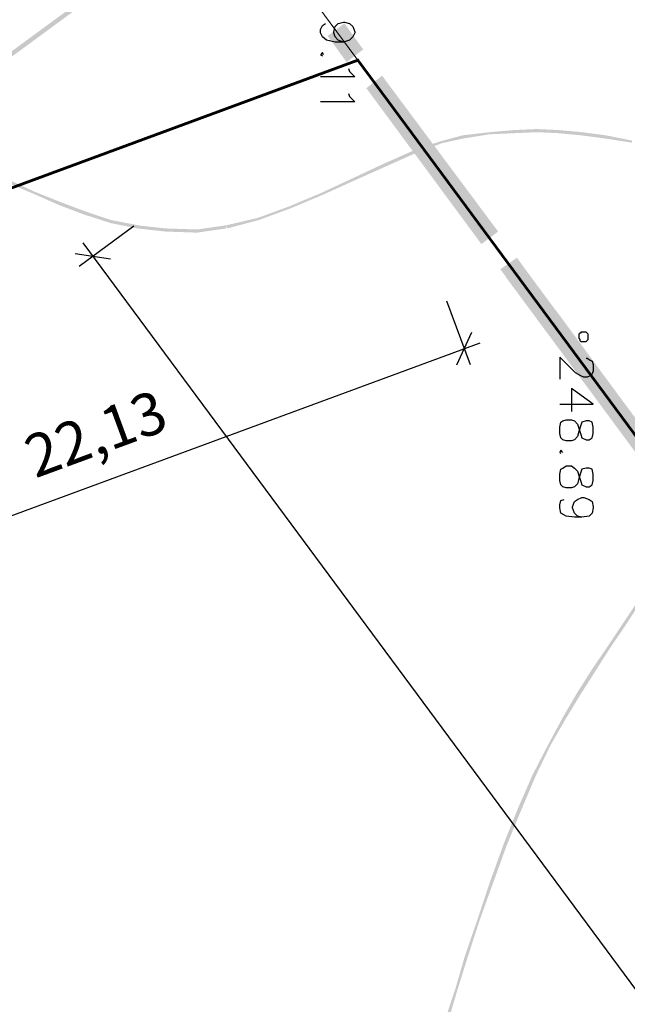
# Model space of a CAD drawing. Units: millimetres. Extents: x 1673208 to 1673933, y 2368702 to 2369513.
# Drawn here: x 1673365 to 1673401, y 2368873 to 2368931 of the extents above; entities that cross this region are included whole.
import ezdxf

# ---------------------------------------------------------------- set-up
doc = ezdxf.new("R2010")
doc.units = ezdxf.units.MM
doc.layers.get('0').update_dxf_attribs({"color": 30, "lineweight": 30})
doc.layers.get('Defpoints').update_dxf_attribs({"color": 4})
doc.layers.add('PDF _Геометрия', color=3, linetype='Continuous')
doc.layers.add('PDF _Сплошная заливка', color=7, linetype='Continuous')
doc.styles.add('GPE', font='simplex.shx', dxfattribs={"width": 0.8})
doc.linetypes.add('ограждение1', pattern='A,6.35,-2.54,[133,ltypeshp.shx,S=2.54,R=0,X=-2.54,Y=0],-2.54,25.4', length=36.83)
doc.dimstyles.new('1-500м1-1$0', dxfattribs={"dimtxt": 2.5, "dimasz": 1.5, "dimexe": 1, "dimexo": 0, "dimgap": 1, "dimtad": 1, "dimlfac": 0.5, "dimzin": 1, "dimtxsty": 'GPE', "dimblk": 'OBLIQUE', "dimcen": 0, "dimdle": 1, "dimclrt": 256, "dimadec": 0, "dimazin": 3, "dimtfac": 1, "dimtmove": 1, "dimatfit": 3, "dimldrblk": 'OBLIQUE', "dimfxl": 3, "dimfxlon": 1, "dimtfill": 1, "dimarcsym": 0})

# ---------------------------------------------------------------- blocks, each defined once
blk = doc.blocks.new('_Oblique')
at = {"color": 0, "linetype": 'ByBlock', "lineweight": -2}
blk.add_line((-0.5, -0.5), (0.5, 0.5), dxfattribs=at)
blk = doc.blocks.new('*D6')
at = {"color": 0, "linetype": 'ByBlock', "lineweight": -2, "transparency": 16777216}
for p, q in [((1673389.857, 2368914.738), (1673391.241, 2368910.985)), ((1673348.43, 2368896.268), (1673391.833, 2368912.269)), ((1673348.33, 2368899.429), (1673349.714, 2368895.676))]:
    blk.add_line(p, q, dxfattribs=at)
at = {"layer": 'Defpoints', "color": 0, "linetype": 'ByBlock', "transparency": 16777216}
for p in [(1673384.624, 2368928.934), (1673343.097, 2368913.624), (1673390.895, 2368911.923)]:
    blk.add_point(p, dxfattribs=at)
at = {"color": 0, "linetype": 'ByBlock', "lineweight": -2, "transparency": 16777216, "xscale": 1.5, "yscale": 1.5, "zscale": 1.5}
for p, rotation in [((1673390.895, 2368911.923), 20.23734511836572), ((1673349.368, 2368896.614), 200.2373451183658)]:
    blk.add_blockref('_Oblique', p, dxfattribs=dict(at, rotation=rotation))
at = {"linetype": 'ByBlock', "transparency": 16777216, "insert": (1673369.271, 2368906.603), "char_height": 2.5, "attachment_point": 5, "rotation": 20.23735, "style": 'GPE', "bg_fill": 3, "box_fill_scale": 1.1, "bg_fill_color": 256, "bg_fill_true_color": 13158600, "bg_fill_transparency": 0}
blk.add_mtext('22,13', dxfattribs=at)
blk = doc.blocks.new('*D7')
at = {"color": 0, "linetype": 'ByBlock', "lineweight": -2, "transparency": 16777216}
for p, q in [((1673371.397, 2368919.143), (1673368.182, 2368916.763)), ((1673368.391, 2368918.162), (1673446.39, 2368812.797)), ((1673448.206, 2368815.386), (1673444.991, 2368813.006))]:
    blk.add_line(p, q, dxfattribs=at)
at = {"layer": 'Defpoints', "color": 0, "linetype": 'ByBlock', "transparency": 16777216}
for p in [(1673384.624, 2368928.934), (1673461.432, 2368825.177), (1673445.795, 2368813.601)]:
    blk.add_point(p, dxfattribs=at)
at = {"color": 0, "linetype": 'ByBlock', "lineweight": -2, "transparency": 16777216, "xscale": 1.5, "yscale": 1.5, "zscale": 1.5}
for p, rotation in [((1673368.986, 2368917.358), 126.5115237141408), ((1673445.795, 2368813.601), 306.5115237141408)]:
    blk.add_blockref('_Oblique', p, dxfattribs=dict(at, rotation=rotation))
at = {"linetype": 'ByBlock', "transparency": 16777216, "insert": (1673409.39, 2368866.96), "char_height": 2.5, "attachment_point": 5, "rotation": 306.51152, "style": 'GPE', "bg_fill": 3, "box_fill_scale": 1.1, "bg_fill_color": 256, "bg_fill_true_color": 13158600, "bg_fill_transparency": 0}
blk.add_mtext('64,55', dxfattribs=at)

msp = doc.modelspace()

# ---------------------------------------------------------------- linework, layer by layer
at = {"layer": 'PDF _Геометрия', "color": 5, "linetype": 'ByBlock', "lineweight": 5}
msp.add_lwpolyline([(1673717.134, 2369004.014), (1673461.432, 2368825.177), (1673367.541, 2368952.01), (1673356.622, 2368973.724), (1673612.817, 2369152.87)], close=True, dxfattribs=at)
at = {"layer": 'PDF _Геометрия', "color": 7, "linetype": 'ByBlock', "lineweight": 25}
for points in [[(1673383.765, 2368929.987), (1673383.457, 2368930.11), (1673383.272, 2368930.295), (1673383.21, 2368930.542), (1673383.21, 2368930.603), (1673383.272, 2368930.912), (1673383.457, 2368931.097), (1673383.765, 2368931.159), (1673383.827, 2368931.159), (1673384.136, 2368931.097), (1673384.321, 2368930.912), (1673384.444, 2368930.603), (1673384.444, 2368930.542), (1673384.321, 2368930.295), (1673384.136, 2368930.11), (1673383.765, 2368929.987), (1673383.272, 2368929.987), (1673382.778, 2368930.11), (1673382.532, 2368930.295), (1673382.408, 2368930.542), (1673382.408, 2368930.727), (1673382.532, 2368930.974), (1673382.717, 2368931.097)], [(1673382.593, 2368929.246), (1673382.532, 2368929.37), (1673382.408, 2368929.246), (1673382.532, 2368929.185)], [(1673384.074, 2368928.444), (1673384.136, 2368928.259), (1673384.444, 2368927.951), (1673382.408, 2368927.951)], [(1673384.074, 2368926.964), (1673384.136, 2368926.779), (1673384.444, 2368926.47), (1673382.408, 2368926.47)], [(1673398.077, 2368911.356), (1673398.139, 2368911.356), (1673398.324, 2368911.233), (1673398.447, 2368911.171), (1673398.509, 2368910.986), (1673398.509, 2368910.616), (1673398.447, 2368910.431), (1673398.324, 2368910.308), (1673398.139, 2368910.246), (1673397.954, 2368910.246), (1673397.769, 2368910.308), (1673397.46, 2368910.493), (1673396.535, 2368911.418), (1673396.535, 2368910.123)], [(1673396.535, 2368908.642), (1673398.509, 2368908.642), (1673397.214, 2368909.567), (1673397.214, 2368908.21)], [(1673396.72, 2368905.804), (1673396.597, 2368905.928), (1673396.535, 2368905.804), (1673396.597, 2368905.743)], [(1673397.831, 2368901.98), (1673397.584, 2368902.041), (1673397.399, 2368902.226), (1673397.275, 2368902.535), (1673397.275, 2368902.597), (1673397.399, 2368902.905), (1673397.584, 2368903.028), (1673397.831, 2368903.152), (1673397.954, 2368903.152), (1673398.262, 2368903.028), (1673398.447, 2368902.905), (1673398.509, 2368902.597), (1673398.509, 2368902.535), (1673398.447, 2368902.226), (1673398.262, 2368902.041), (1673397.831, 2368901.98), (1673397.399, 2368901.98), (1673396.905, 2368902.041), (1673396.597, 2368902.226), (1673396.535, 2368902.535), (1673396.535, 2368902.72), (1673396.597, 2368902.967), (1673396.782, 2368903.028)]]:
    msp.add_lwpolyline(points, dxfattribs=at)
for points in [[(1673397.954, 2368912.343), (1673398.077, 2368912.343), (1673398.139, 2368912.405), (1673398.201, 2368912.467), (1673398.201, 2368912.775), (1673398.139, 2368912.837), (1673398.077, 2368912.899), (1673397.769, 2368912.899), (1673397.769, 2368912.837), (1673397.707, 2368912.837), (1673397.646, 2368912.775), (1673397.646, 2368912.529), (1673397.707, 2368912.467), (1673397.707, 2368912.405), (1673397.769, 2368912.343)], [(1673398.509, 2368907.285), (1673398.447, 2368907.593), (1673398.262, 2368907.655), (1673398.077, 2368907.655), (1673397.831, 2368907.593), (1673397.769, 2368907.408), (1673397.646, 2368907.038), (1673397.584, 2368906.73), (1673397.399, 2368906.545), (1673397.214, 2368906.483), (1673396.905, 2368906.483), (1673396.72, 2368906.545), (1673396.597, 2368906.668), (1673396.535, 2368906.915), (1673396.535, 2368907.285), (1673396.597, 2368907.593), (1673396.72, 2368907.655), (1673396.905, 2368907.717), (1673397.214, 2368907.717), (1673397.399, 2368907.655), (1673397.584, 2368907.47), (1673397.646, 2368907.223), (1673397.769, 2368906.853), (1673397.831, 2368906.668), (1673398.077, 2368906.545), (1673398.262, 2368906.545), (1673398.447, 2368906.668), (1673398.509, 2368906.915)], [(1673398.509, 2368904.509), (1673398.447, 2368904.817), (1673398.262, 2368904.879), (1673398.077, 2368904.879), (1673397.831, 2368904.817), (1673397.769, 2368904.632), (1673397.646, 2368904.262), (1673397.584, 2368903.954), (1673397.399, 2368903.769), (1673397.214, 2368903.707), (1673396.905, 2368903.707), (1673396.72, 2368903.769), (1673396.597, 2368903.892), (1673396.535, 2368904.139), (1673396.535, 2368904.509), (1673396.597, 2368904.817), (1673396.72, 2368904.879), (1673396.905, 2368905.002), (1673397.214, 2368905.002), (1673397.399, 2368904.879), (1673397.584, 2368904.694), (1673397.646, 2368904.447), (1673397.769, 2368904.077), (1673397.831, 2368903.892), (1673398.077, 2368903.769), (1673398.262, 2368903.769), (1673398.447, 2368903.892), (1673398.509, 2368904.139)]]:
    msp.add_lwpolyline(points, close=True, dxfattribs=at)
at = {"layer": 'PDF _Сплошная заливка', "linetype": 'ByBlock', "lineweight": 25, "transparency": 33554559}
for points in [[(1673319.67, 2368896.736), (1673319.855, 2368896.551), (1673387.775, 2368946.766)], [(1673319.855, 2368896.551), (1673387.775, 2368946.766), (1673387.96, 2368946.581)]]:
    msp.add_solid(points, dxfattribs=at)
at = {"layer": 'PDF _Сплошная заливка', "color": 200, "linetype": 'ByBlock', "lineweight": 25, "true_color": 0xbf00ff, "transparency": 33554559}
for points in [[(1673384.938, 2368929.555), (1673382.84, 2368930.357), (1673383.827, 2368931.097)], [(1673383.951, 2368928.814), (1673384.938, 2368929.555), (1673382.84, 2368930.357)], [(1673392.895, 2368918.821), (1673385.123, 2368927.272), (1673386.048, 2368928.013)], [(1673391.908, 2368918.081), (1673392.895, 2368918.821), (1673385.123, 2368927.272)], [(1673390.551, 2368921.967), (1673385.801, 2368926.347), (1673386.727, 2368927.087)], [(1673389.564, 2368921.288), (1673390.551, 2368921.967), (1673385.801, 2368926.347)], [(1673395.116, 2368915.736), (1673393.019, 2368916.6), (1673394.006, 2368917.279)], [(1673416.954, 2368886.249), (1673393.327, 2368916.168), (1673394.314, 2368916.847)], [(1673394.191, 2368915.058), (1673395.116, 2368915.736), (1673393.019, 2368916.6)], [(1673416.029, 2368885.509), (1673416.954, 2368886.249), (1673393.327, 2368916.168)], [(1673403.074, 2368905.002), (1673395.301, 2368913.516), (1673396.288, 2368914.194)], [(1673402.087, 2368904.324), (1673403.074, 2368905.002), (1673395.301, 2368913.516)]]:
    msp.add_solid(points, dxfattribs=at)
at = {"layer": 'PDF _Сплошная заливка', "color": 32, "linetype": 'ByBlock', "lineweight": 25, "true_color": 0xcc6500, "transparency": 33554559}
for points in [[(1673390.86, 2368924.311), (1673390.798, 2368924.496), (1673389.441, 2368924.003)], [(1673390.798, 2368924.496), (1673389.441, 2368924.003), (1673389.441, 2368924.126)], [(1673392.402, 2368924.681), (1673390.86, 2368924.311), (1673390.798, 2368924.496)], [(1673392.402, 2368924.558), (1673392.402, 2368924.681), (1673390.86, 2368924.311)], [(1673393.821, 2368924.62), (1673393.821, 2368924.805), (1673392.402, 2368924.558)], [(1673393.821, 2368924.805), (1673392.402, 2368924.558), (1673392.402, 2368924.681)], [(1673395.178, 2368924.681), (1673395.178, 2368924.866), (1673393.821, 2368924.62)], [(1673395.178, 2368924.866), (1673393.821, 2368924.62), (1673393.821, 2368924.805)], [(1673396.473, 2368924.805), (1673395.178, 2368924.681), (1673395.178, 2368924.866)], [(1673396.473, 2368924.62), (1673396.473, 2368924.805), (1673395.178, 2368924.681)], [(1673397.831, 2368924.681), (1673396.473, 2368924.62), (1673396.473, 2368924.805)], [(1673397.769, 2368924.496), (1673397.831, 2368924.681), (1673396.473, 2368924.62)], [(1673399.249, 2368924.496), (1673397.769, 2368924.496), (1673397.831, 2368924.681)], [(1673399.188, 2368924.311), (1673399.249, 2368924.496), (1673397.769, 2368924.496)], [(1673400.792, 2368924.188), (1673399.188, 2368924.311), (1673399.249, 2368924.496)], [(1673389.441, 2368924.126), (1673387.899, 2368923.386), (1673387.837, 2368923.571)], [(1673389.503, 2368924.003), (1673389.441, 2368924.126), (1673387.899, 2368923.386)], [(1673400.792, 2368924.064), (1673400.792, 2368924.188), (1673399.188, 2368924.311)], [(1673387.837, 2368923.571), (1673386.233, 2368922.646), (1673386.171, 2368922.831)], [(1673387.899, 2368923.386), (1673387.837, 2368923.571), (1673386.233, 2368922.646)], [(1673386.171, 2368922.831), (1673384.444, 2368921.844), (1673384.321, 2368921.967)], [(1673386.233, 2368922.646), (1673386.171, 2368922.831), (1673384.444, 2368921.844)], [(1673365.567, 2368921.165), (1673363.902, 2368921.72), (1673363.963, 2368921.905)], [(1673365.505, 2368921.042), (1673365.567, 2368921.165), (1673363.902, 2368921.72)], [(1673384.321, 2368921.967), (1673382.532, 2368920.98), (1673382.47, 2368921.103)], [(1673384.444, 2368921.844), (1673384.321, 2368921.967), (1673382.532, 2368920.98)], [(1673367.109, 2368920.548), (1673365.505, 2368921.042), (1673365.567, 2368921.165)], [(1673367.048, 2368920.363), (1673367.109, 2368920.548), (1673365.505, 2368921.042)], [(1673382.47, 2368921.103), (1673380.619, 2368920.178), (1673380.558, 2368920.301)], [(1673382.532, 2368920.98), (1673382.47, 2368921.103), (1673380.619, 2368920.178)], [(1673368.59, 2368919.993), (1673367.048, 2368920.363), (1673367.109, 2368920.548)], [(1673368.528, 2368919.808), (1673368.59, 2368919.993), (1673367.048, 2368920.363)], [(1673370.07, 2368919.499), (1673368.528, 2368919.808), (1673368.59, 2368919.993)], [(1673370.07, 2368919.314), (1673370.07, 2368919.499), (1673368.528, 2368919.808)], [(1673380.558, 2368920.301), (1673378.769, 2368919.499), (1673378.707, 2368919.623)], [(1673380.619, 2368920.178), (1673380.558, 2368920.301), (1673378.769, 2368919.499)], [(1673371.674, 2368919.191), (1673370.07, 2368919.314), (1673370.07, 2368919.499)], [(1673371.613, 2368919.006), (1673371.674, 2368919.191), (1673370.07, 2368919.314)], [(1673373.278, 2368919.006), (1673371.613, 2368919.006), (1673371.613, 2368919.191)], [(1673376.856, 2368919.006), (1673376.856, 2368919.191), (1673375.129, 2368918.759)], [(1673376.856, 2368919.191), (1673375.129, 2368918.759), (1673375.129, 2368918.944)], [(1673378.707, 2368919.623), (1673376.918, 2368919.006), (1673376.856, 2368919.191)], [(1673378.769, 2368919.499), (1673378.707, 2368919.623), (1673376.918, 2368919.006)], [(1673373.278, 2368918.821), (1673373.278, 2368919.006), (1673371.613, 2368919.006)], [(1673375.129, 2368918.944), (1673373.278, 2368918.821), (1673373.278, 2368919.006)], [(1673375.129, 2368918.759), (1673375.129, 2368918.944), (1673373.278, 2368918.821)], [(1673400.236, 2368895.687), (1673400.422, 2368895.626), (1673401.223, 2368897.168)], [(1673400.422, 2368895.626), (1673401.223, 2368897.168), (1673401.347, 2368897.045)], [(1673399.373, 2368894.392), (1673399.496, 2368894.269), (1673400.236, 2368895.687)], [(1673399.496, 2368894.269), (1673400.236, 2368895.687), (1673400.422, 2368895.626)], [(1673398.447, 2368893.035), (1673398.633, 2368892.911), (1673399.373, 2368894.392)], [(1673398.633, 2368892.911), (1673399.373, 2368894.392), (1673399.496, 2368894.269)], [(1673397.584, 2368891.678), (1673397.769, 2368891.554), (1673398.447, 2368893.035)], [(1673397.769, 2368891.554), (1673398.447, 2368893.035), (1673398.633, 2368892.911)], [(1673396.72, 2368890.197), (1673396.905, 2368890.135), (1673397.584, 2368891.678)], [(1673396.905, 2368890.135), (1673397.584, 2368891.678), (1673397.769, 2368891.554)], [(1673395.857, 2368888.593), (1673395.98, 2368888.531), (1673396.72, 2368890.197)], [(1673395.98, 2368888.531), (1673396.72, 2368890.197), (1673396.905, 2368890.135)], [(1673394.931, 2368886.804), (1673395.116, 2368886.742), (1673395.857, 2368888.593)], [(1673395.116, 2368886.742), (1673395.857, 2368888.593), (1673395.98, 2368888.531)], [(1673394.068, 2368884.83), (1673394.253, 2368884.707), (1673394.931, 2368886.804)], [(1673394.253, 2368884.707), (1673394.931, 2368886.804), (1673395.116, 2368886.742)], [(1673393.204, 2368882.671), (1673393.389, 2368882.609), (1673394.068, 2368884.83)], [(1673393.389, 2368882.609), (1673394.068, 2368884.83), (1673394.253, 2368884.707)], [(1673392.402, 2368880.45), (1673392.587, 2368880.388), (1673393.204, 2368882.671)], [(1673392.587, 2368880.388), (1673393.204, 2368882.671), (1673393.389, 2368882.609)], [(1673391.662, 2368878.229), (1673391.785, 2368878.168), (1673392.402, 2368880.45)], [(1673391.785, 2368878.168), (1673392.402, 2368880.45), (1673392.587, 2368880.388)], [(1673390.921, 2368876.07), (1673391.106, 2368876.07), (1673391.662, 2368878.229)], [(1673391.106, 2368876.07), (1673391.662, 2368878.229), (1673391.785, 2368878.168)], [(1673390.366, 2368874.158), (1673390.49, 2368874.096), (1673390.921, 2368876.07)], [(1673390.49, 2368874.096), (1673390.921, 2368876.07), (1673391.106, 2368876.07)], [(1673389.811, 2368872.492), (1673389.996, 2368872.431), (1673390.366, 2368874.158)], [(1673389.996, 2368872.431), (1673390.366, 2368874.158), (1673390.49, 2368874.096)]]:
    msp.add_solid(points, dxfattribs=at)

# ---------------------------------------------------------------- next in the draw order: dimensions: what is measured, and where the dimension line sits
at = {"linetype": 'ByBlock'}
dim = msp.add_aligned_dim(p1=(1673343.097, 2368913.624), p2=(1673384.624, 2368928.934), distance=-18.129, dimstyle='1-500м1-1$0', dxfattribs=at)
dim.commit()
dim.dimension.update_dxf_attribs({"geometry": '*D6', "text_midpoint": (1673369.271, 2368906.603)})

# ---------------------------------------------------------------- next in the draw order: dimensions: what is measured, and where the dimension line sits
dim = msp.add_aligned_dim(p1=(1673384.624, 2368928.934), p2=(1673461.432, 2368825.177), distance=-19.456, dimstyle='1-500м1-1$0', dxfattribs=at)
dim.commit()
dim.dimension.update_dxf_attribs({"geometry": '*D7', "text_midpoint": (1673409.39, 2368866.96)})

# ---------------------------------------------------------------- next in the draw order: linework, layer by layer
at = {"layer": 'PDF _Геометрия', "color": 1, "linetype": 'ограждение1', "lineweight": 60, "ltscale": 0.7}
msp.add_lwpolyline([(1673504.977, 2368855.622), (1673461.401, 2368825.177), (1673384.624, 2368928.934), (1673343.097, 2368913.624), (1673317.48, 2368946.396), (1673264.474, 2369195.776), (1673291.293, 2369214.435)], dxfattribs=at)

doc.saveas('drawing.dxf')
